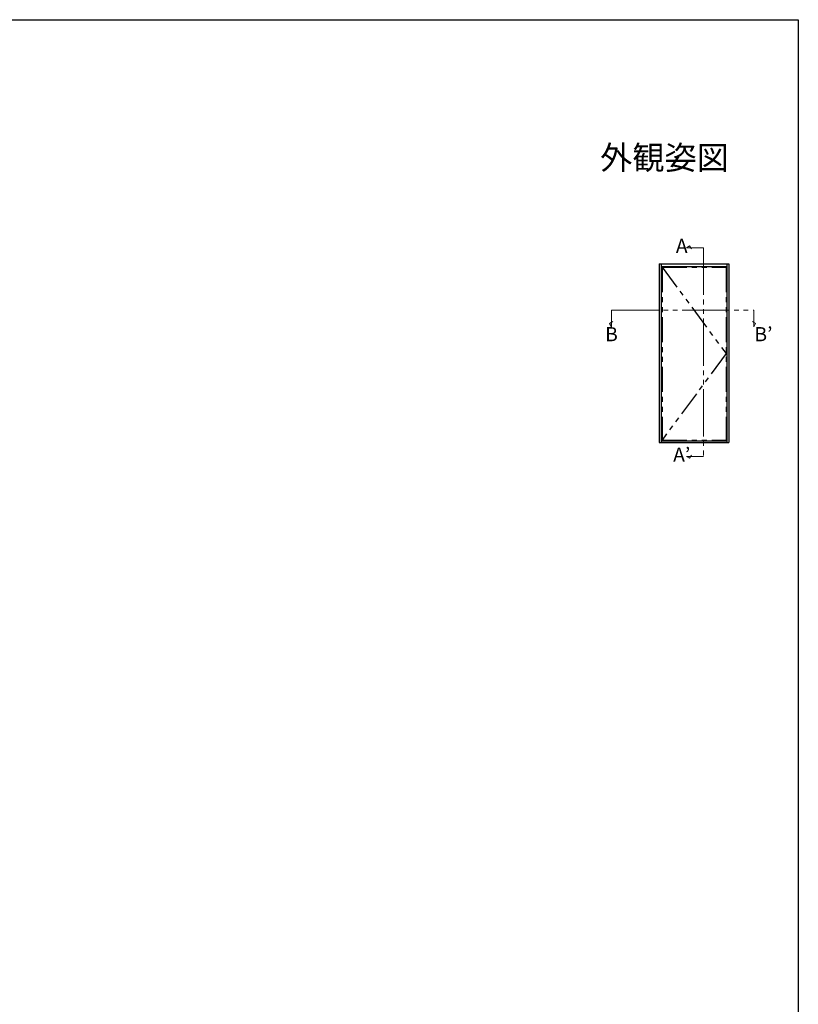
# Model space of a CAD drawing. Extents: x 0 to 990, y 0 to 1603.
# Drawn here: x 495 to 990, y 934 to 1560 of the extents above; entities that cross this region are included whole.
import ezdxf
from ezdxf.enums import TextEntityAlignment as Align

# ---------------------------------------------------------------- set-up
doc = ezdxf.new("R2010")
doc.units = 0
doc.linetypes.add('PHANTOM2', pattern=[31.75, 15.875, -3.175, 3.175, -3.175, 3.175, -3.175])
doc.linetypes.add('YDIVIDE_1', pattern=[15, 10, -1, 1, -1, 1, -1])
doc.layers.add('USER1', color=3, linetype='CONTINUOUS')
doc.layers.add('YKK_ZWAK', color=7, linetype='CONTINUOUS')
doc.layers.add('YKK_A1', color=4, linetype='CONTINUOUS', lineweight=30)
doc.layers.add('YKK_D', color=6, linetype='CONTINUOUS', lineweight=13)
doc.styles.get("Standard").update_dxf_attribs({"font": 'txt', "bigfont": 'BIGFONT'})
doc.styles.add('text-b', font='extslim2.shx', dxfattribs={"width": 0.8, "bigfont": 'extfont2.shx'})

msp = doc.modelspace()

# ---------------------------------------------------------------- linework, layer by layer
at = {"layer": 'YKK_A1'}
for p, q in [((901.51, 1404.82), (901.51, 1291.26)), ((901.51, 1404.82), (945.91, 1404.82)), ((902.76, 1404.82), (902.76, 1291.26)), ((902.76, 1403.07), (944.66, 1403.07)), ((944.66, 1404.82), (944.66, 1291.26)), ((945.91, 1404.82), (945.91, 1291.26)), ((901.51, 1291.26), (945.91, 1291.26)), ((902.76, 1292.21), (944.66, 1292.21))]:
    msp.add_line(p, q, dxfattribs=at)
at = {"layer": 'YKK_A1', "linetype": 'PHANTOM2'}
for p, q in [((903.36, 1402.69), (944.06, 1402.69)), ((903.36, 1402.69), (903.36, 1292.63)), ((903.36, 1402.69), (944.06, 1347.66)), ((944.06, 1402.69), (944.06, 1292.63)), ((944.06, 1347.66), (903.36, 1292.63)), ((903.36, 1292.63), (944.06, 1292.63))]:
    msp.add_line(p, q, dxfattribs=at)
at = {"layer": 'YKK_D', "linetype": 'YDIVIDE_1', "ltscale": 3}
for p, q in [((918.88, 1415.01), (920.88, 1416.17)), ((918.88, 1415.01), (929.68, 1415.01)), ((920.88, 1416.17), (922.2, 1414.24)), ((929.68, 1415.01), (929.68, 1282.29)), ((871.22, 1375.37), (961.72, 1375.37)), ((871.22, 1364.79), (871.22, 1375.37)), ((961.72, 1364.79), (961.72, 1375.37)), ((870.07, 1366.79), (871.99, 1368.11)), ((871.22, 1364.79), (870.07, 1366.79)), ((962.88, 1366.79), (960.96, 1368.11)), ((961.72, 1364.79), (962.88, 1366.79)), ((918.88, 1282.29), (929.68, 1282.29)), ((918.88, 1282.29), (920.88, 1281.13)), ((920.88, 1281.13), (922.2, 1283.05))]:
    msp.add_line(p, q, dxfattribs=at)
at = {"layer": 'YKK_ZWAK'}
for p, q in [((0, 1560), (990, 1560)), ((990, 1560), (990, 0))]:
    msp.add_line(p, q, dxfattribs=at)

# ---------------------------------------------------------------- texts
at = {"layer": 'USER1'}
msp.add_text('外観姿図', height=15, dxfattribs=at).set_placement((945.87, 1464.79), align=Align.RIGHT)
at = {"layer": 'USER1', "ltscale": 3, "style": 'text-b'}
for s, p in [('A', (915.88, 1415.01)), ('B’', (967.83, 1358.88)), ('B', (871.22, 1358.88)), ('A’', (915.88, 1282.29))]:
    msp.add_text(s, height=9, dxfattribs=at).set_placement(p, align=Align.MIDDLE)

doc.saveas('drawing.dxf')
